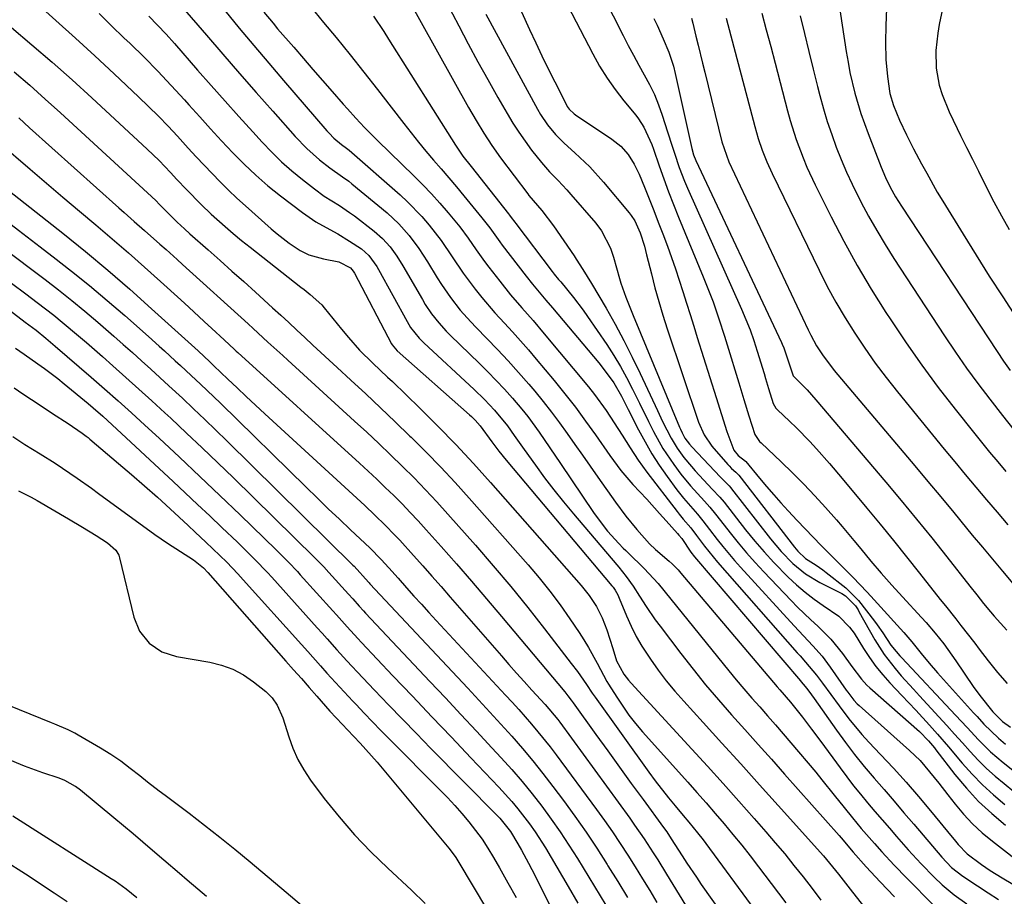
# Model space of a CAD drawing. Units: inches. Extents: x 1878759 to 1884701, y 400332 to 405742.
# Drawn here: x 1879515 to 1879743, y 400871 to 401074 of the extents above; entities that cross this region are included whole.
import ezdxf

# ---------------------------------------------------------------- set-up
doc = ezdxf.new("R2010")
doc.units = ezdxf.units.IN
doc.header["$MEASUREMENT"] = 0
doc.layers.add('7', color=7, linetype='Continuous')
doc.layers.add('8', color=7, linetype='Continuous')

msp = doc.modelspace()

# ---------------------------------------------------------------- linework, layer by layer
at = {"layer": '7', "color": 18}
for points in [[(1879734.67, 401103.84, 1794), (1879728.24, 401073.23, 1794), (1879727.89, 401071.22, 1794), (1879727.47, 401067.16, 1794), (1879727.52, 401063.07, 1794), (1879728.24, 401059.1, 1794), (1879728.92, 401056.97, 1794), (1879730.53, 401052.98, 1794), (1879732.36, 401049.08, 1794), (1879733.18, 401047.45, 1794), (1879734.56, 401044.71, 1794), (1879735.93, 401041.96, 1794), (1879737.3, 401039.22, 1794), (1879738.67, 401036.47, 1794), (1879740.9, 401032.1, 1794), (1879742.63, 401028.85, 1794), (1879744.42, 401025.64, 1794)], [(1879703.47, 401087.93, 1798), (1879706.65, 401066.93, 1798), (1879707.06, 401064.5, 1798), (1879707.52, 401062.08, 1798), (1879708.65, 401057.29, 1798), (1879710.04, 401052.56, 1798), (1879711.7, 401047.93, 1798), (1879714.76, 401040.09, 1798), (1879715.75, 401037.74, 1798), (1879716.86, 401035.46, 1798), (1879718.1, 401033.23, 1798), (1879718.76, 401032.15, 1798), (1879719.44, 401031.07, 1798), (1879741.64, 400997.36, 1798), (1879743.14, 400995.14, 1798), (1879744.67, 400992.93, 1798)], [(1879637.2, 401086.96, 1812), (1879647.84, 401066.43, 1812), (1879649.44, 401063.57, 1812), (1879651.15, 401060.78, 1812), (1879653.04, 401058.11, 1812), (1879655.05, 401055.52, 1812), (1879657.81, 401052.17, 1812), (1879658.49, 401051.29, 1812), (1879659.69, 401049.41, 1812), (1879661.53, 401045.34, 1812), (1879661.91, 401044.29, 1812), (1879663.26, 401040.4, 1812), (1879664.32, 401037.4, 1812), (1879665.42, 401034.42, 1812), (1879666.57, 401031.46, 1812), (1879667.76, 401028.51, 1812), (1879673.46, 401014.69, 1812), (1879674.25, 401012.75, 1812), (1879675.74, 401008.84, 1812), (1879677.13, 401004.9, 1812), (1879678.44, 401000.92, 1812), (1879679.06, 400998.92, 1812), (1879681.75, 400990.1, 1812), (1879682.91, 400986.25, 1812), (1879684.05, 400982.4, 1812), (1879685.44, 400978.12, 1812), (1879686.56, 400976.49, 1812), (1879686.91, 400976.14, 1812), (1879691.56, 400971.76, 1812), (1879694.21, 400969.19, 1812), (1879696.81, 400966.58, 1812), (1879699.34, 400963.89, 1812), (1879701.82, 400961.16, 1812), (1879704.36, 400958.29, 1812), (1879705.73, 400956.72, 1812), (1879708.42, 400953.54, 1812), (1879710.05, 400951.56, 1812), (1879712.39, 400948.72, 1812), (1879714.78, 400945.91, 1812), (1879717.21, 400943.15, 1812), (1879719.69, 400940.42, 1812), (1879724.12, 400935.64, 1812), (1879725.19, 400934.46, 1812), (1879727.28, 400932.02, 1812), (1879729.27, 400929.51, 1812), (1879731.16, 400926.92, 1812), (1879732.08, 400925.61, 1812), (1879736.13, 400919.65, 1812), (1879737.65, 400917.53, 1812), (1879740.66, 400913.76, 1812), (1879742.91, 400911.55, 1812), (1879744.74, 400910.18, 1812)], [(1879628.41, 401082.69, 1814), (1879633.2, 401072.05, 1814), (1879634.61, 401068.99, 1814), (1879636.05, 401065.93, 1814), (1879637.52, 401062.9, 1814), (1879639.03, 401059.88, 1814), (1879641.72, 401054.57, 1814), (1879641.92, 401054.22, 1814), (1879642.37, 401053.57, 1814), (1879643.51, 401052.46, 1814), (1879643.84, 401052.22, 1814), (1879652.3, 401046.6, 1814), (1879654.34, 401044.98, 1814), (1879656.05, 401043.02, 1814), (1879657.46, 401040.81, 1814), (1879658.6, 401038.45, 1814), (1879659.83, 401035.5, 1814), (1879660.92, 401032.8, 1814), (1879662, 401030.09, 1814), (1879663.05, 401027.37, 1814), (1879664.08, 401024.65, 1814), (1879665.15, 401021.78, 1814), (1879666.1, 401019.16, 1814), (1879667.02, 401016.53, 1814), (1879667.9, 401013.89, 1814), (1879668.76, 401011.23, 1814), (1879669.6, 401008.57, 1814), (1879670.43, 401005.91, 1814), (1879671.27, 401003.25, 1814), (1879672.1, 401000.59, 1814), (1879676.48, 400986.69, 1814), (1879677.73, 400982.74, 1814), (1879678.98, 400978.79, 1814), (1879680.6, 400974.43, 1814), (1879681.6, 400973.22, 1814), (1879683.3, 400971.93, 1814), (1879683.38, 400971.84, 1814), (1879686.56, 400967.99, 1814), (1879688.18, 400966.05, 1814), (1879689.83, 400964.13, 1814), (1879691.51, 400962.25, 1814), (1879693.21, 400960.38, 1814), (1879695.27, 400958.18, 1814), (1879697.13, 400956.23, 1814), (1879698.99, 400954.29, 1814), (1879700.87, 400952.37, 1814), (1879703.67, 400949.52, 1814), (1879705.44, 400947.73, 1814), (1879708.14, 400945.02, 1814), (1879711.48, 400941.55, 1814), (1879713.12, 400939.78, 1814), (1879713.93, 400938.89, 1814), (1879720, 400932.2, 1814), (1879721.87, 400929.98, 1814), (1879724.06, 400927.27, 1814), (1879725.91, 400925.03, 1814), (1879727.83, 400922.84, 1814), (1879736.2, 400913.53, 1814), (1879736.99, 400912.66, 1814), (1879738.59, 400910.92, 1814), (1879741.95, 400907.62, 1814), (1879743.6, 400906.25, 1814)], [(1879518.75, 401078.24, 1836), (1879523.29, 401074.15, 1836), (1879527.82, 401070.05, 1836), (1879532.31, 401065.91, 1836), (1879536.78, 401061.75, 1836), (1879542.48, 401056.42, 1836), (1879544.8, 401054.2, 1836), (1879547.08, 401051.94, 1836), (1879549.31, 401049.62, 1836), (1879551.5, 401047.27, 1836), (1879554.02, 401044.51, 1836), (1879555.84, 401042.53, 1836), (1879557.68, 401040.57, 1836), (1879559.53, 401038.61, 1836), (1879561.4, 401036.69, 1836), (1879563.31, 401034.8, 1836), (1879565.27, 401032.95, 1836), (1879567.25, 401031.14, 1836), (1879573.26, 401025.81, 1836), (1879574.61, 401024.66, 1836), (1879577.43, 401022.51, 1836), (1879579.97, 401020.8, 1836), (1879581.94, 401019.76, 1836), (1879585.37, 401018.82, 1836), (1879588.93, 401018.12, 1836), (1879591.65, 401016.77, 1836), (1879592.28, 401015.98, 1836), (1879592.54, 401015.54, 1836), (1879601.18, 400999.14, 1836), (1879601.31, 400998.91, 1836), (1879602.5, 400997.47, 1836), (1879619.25, 400982.67, 1836), (1879619.69, 400982.27, 1836), (1879620.54, 400981.44, 1836), (1879621.73, 400980.11, 1836), (1879624.45, 400976.4, 1836), (1879626.09, 400974.26, 1836), (1879627.79, 400972.17, 1836), (1879652.29, 400942.98, 1836), (1879652.55, 400942.65, 1836), (1879653.02, 400941.98, 1836), (1879653.64, 400940.91, 1836), (1879653.99, 400940.15, 1836), (1879655.68, 400936.02, 1836), (1879656.76, 400933.62, 1836), (1879657.94, 400931.26, 1836), (1879659.26, 400928.98, 1836), (1879661.22, 400925.98, 1836), (1879663.03, 400923.44, 1836), (1879664.91, 400920.96, 1836), (1879666.89, 400918.56, 1836), (1879668.94, 400916.22, 1836), (1879673.46, 400911.26, 1836), (1879677.82, 400906.47, 1836), (1879682.17, 400901.67, 1836), (1879686.51, 400896.86, 1836), (1879690.84, 400892.05, 1836), (1879701.36, 400880.33, 1836), (1879702.09, 400879.5, 1836), (1879704.89, 400876.12, 1836), (1879707.58, 400872.6, 1836), (1879710.69, 400868.7, 1836)], [(1879562.47, 401076.47, 1828), (1879565.85, 401072.38, 1828), (1879569.25, 401068.31, 1828), (1879572.68, 401064.27, 1828), (1879576.12, 401060.23, 1828), (1879586.17, 401048.53, 1828), (1879586.69, 401047.96, 1828), (1879587.8, 401046.87, 1828), (1879589.59, 401045.39, 1828), (1879590.75, 401044.53, 1828), (1879591.31, 401044.07, 1828), (1879603.13, 401033.71, 1828), (1879604.89, 401032.09, 1828), (1879608.21, 401028.66, 1828), (1879609.9, 401026.69, 1828), (1879612.69, 401023.08, 1828), (1879615.26, 401019.3, 1828), (1879617.8, 401015.5, 1828), (1879620.53, 401011.83, 1828), (1879622.08, 401009.88, 1828), (1879625.14, 401006.31, 1828), (1879627.34, 401003.93, 1828), (1879629.23, 401001.88, 1828), (1879631.1, 400999.81, 1828), (1879632.93, 400997.7, 1828), (1879634.74, 400995.57, 1828), (1879638.87, 400990.6, 1828), (1879641.37, 400987.52, 1828), (1879643.82, 400984.4, 1828), (1879646.18, 400981.21, 1828), (1879648.49, 400977.99, 1828), (1879651.8, 400973.26, 1828), (1879654.36, 400969.76, 1828), (1879657.16, 400966.47, 1828), (1879660.35, 400963.07, 1828), (1879663.36, 400959.77, 1828), (1879664.85, 400958.1, 1828), (1879667.49, 400955.12, 1828), (1879667.82, 400954.76, 1828), (1879668.53, 400953.96, 1828), (1879670.59, 400950.81, 1828), (1879671.46, 400949.7, 1828), (1879696.01, 400920.94, 1828), (1879696.22, 400920.69, 1828), (1879696.65, 400920.2, 1828), (1879697.5, 400919.19, 1828), (1879698.59, 400917.7, 1828), (1879699.22, 400916.82, 1828), (1879704.38, 400909.51, 1828), (1879706.46, 400906.65, 1828), (1879708.6, 400903.84, 1828), (1879710.82, 400901.09, 1828), (1879713.1, 400898.39, 1828), (1879715.42, 400895.72, 1828), (1879717.73, 400893.04, 1828), (1879720.04, 400890.36, 1828), (1879722.34, 400887.67, 1828), (1879728.83, 400880.04, 1828), (1879731.1, 400877.66, 1828), (1879733.67, 400875.63, 1828), (1879737.13, 400873.37, 1828), (1879739.55, 400871.81, 1828), (1879741.99, 400870.26, 1828)], [(1879613.85, 401078.45, 1818), (1879616.75, 401072.89, 1818), (1879618.95, 401068.71, 1818), (1879621.19, 401064.55, 1818), (1879623.48, 401060.42, 1818), (1879625.81, 401056.3, 1818), (1879627.97, 401052.54, 1818), (1879629.29, 401050.35, 1818), (1879630.66, 401048.21, 1818), (1879632.13, 401046.12, 1818), (1879633.66, 401044.08, 1818), (1879635.94, 401041.21, 1818), (1879637.84, 401039.05, 1818), (1879639.84, 401036.98, 1818), (1879641.8, 401034.87, 1818), (1879642.75, 401033.79, 1818), (1879648.53, 401027.09, 1818), (1879649.89, 401025.31, 1818), (1879651.93, 401021.33, 1818), (1879652.64, 401019.21, 1818), (1879654.04, 401014.28, 1818), (1879654.37, 401013.2, 1818), (1879655.49, 401009.96, 1818), (1879657.21, 401005.69, 1818), (1879668, 400979.8, 1818), (1879668.18, 400979.37, 1818), (1879668.57, 400978.51, 1818), (1879669.24, 400977.26, 1818), (1879670.29, 400975.82, 1818), (1879670.88, 400975.15, 1818), (1879677.37, 400968.28, 1818), (1879677.61, 400968.02, 1818), (1879679.48, 400966.16, 1818), (1879679.84, 400965.74, 1818), (1879680.01, 400965.52, 1818), (1879689.05, 400953.91, 1818), (1879691.53, 400950.95, 1818), (1879694.24, 400948.19, 1818), (1879697.21, 400945.77, 1818), (1879700.5, 400943.8, 1818), (1879705.13, 400941.47, 1818), (1879705.59, 400941.22, 1818), (1879706.49, 400940.66, 1818), (1879708.78, 400938.34, 1818), (1879709.4, 400937.39, 1818), (1879709.68, 400936.9, 1818), (1879713.28, 400930.49, 1818), (1879715.46, 400927.03, 1818), (1879717.98, 400923.81, 1818), (1879719.43, 400922.14, 1818), (1879722.24, 400919, 1818), (1879723.66, 400917.45, 1818), (1879728.13, 400912.59, 1818), (1879729.97, 400910.59, 1818), (1879731.79, 400908.58, 1818), (1879733.6, 400906.56, 1818), (1879735.41, 400904.54, 1818), (1879737.26, 400902.56, 1818), (1879739.17, 400900.65, 1818), (1879741.18, 400898.84, 1818), (1879743.26, 400897.1, 1818), (1879745.51, 400895.31, 1818)], [(1879716, 401076.93, 1796), (1879715.86, 401072.99, 1796), (1879715.79, 401069.08, 1796), (1879715.86, 401065.11, 1796), (1879716.23, 401061.15, 1796), (1879716.8, 401057.22, 1796), (1879717.58, 401054.39, 1796), (1879719.04, 401050.99, 1796), (1879720.6, 401047.63, 1796), (1879722.29, 401044.33, 1796), (1879724.13, 401040.87, 1796), (1879725.31, 401038.68, 1796), (1879727.75, 401034.34, 1796), (1879729.03, 401032.21, 1796), (1879733.74, 401024.56, 1796), (1879736.77, 401019.69, 1796), (1879739.83, 401014.84, 1796), (1879742.94, 401010.01, 1796), (1879746.08, 401005.21, 1796)], [(1879533.34, 401075.76, 1834), (1879536.2, 401072.92, 1834), (1879539.08, 401070.11, 1834), (1879540.5, 401068.76, 1834), (1879543.75, 401065.59, 1834), (1879546.94, 401062.37, 1834), (1879550.06, 401059.07, 1834), (1879553.12, 401055.72, 1834), (1879554.16, 401054.55, 1834), (1879556.68, 401051.76, 1834), (1879559.2, 401048.98, 1834), (1879561.75, 401046.22, 1834), (1879564.31, 401043.47, 1834), (1879566.94, 401040.8, 1834), (1879569.65, 401038.23, 1834), (1879572.5, 401035.79, 1834), (1879575.42, 401033.44, 1834), (1879580.51, 401029.57, 1834), (1879583.57, 401027.46, 1834), (1879586.81, 401025.62, 1834), (1879588.67, 401024.63, 1834), (1879591.44, 401022.98, 1834), (1879594.16, 401021.14, 1834), (1879595.9, 401019.6, 1834), (1879597.72, 401017.06, 1834), (1879598.12, 401016.39, 1834), (1879604.78, 401004.3, 1834), (1879605.6, 401002.94, 1834), (1879607.56, 401000.45, 1834), (1879608.12, 400999.88, 1834), (1879608.69, 400999.33, 1834), (1879620.35, 400988.54, 1834), (1879622.76, 400986.19, 1834), (1879625.06, 400983.74, 1834), (1879628.05, 400980.1, 1834), (1879629.61, 400977.9, 1834), (1879631.16, 400975.7, 1834), (1879631.94, 400974.6, 1834), (1879634.54, 400970.97, 1834), (1879636.65, 400968.08, 1834), (1879638.82, 400965.24, 1834), (1879641.06, 400962.45, 1834), (1879643.35, 400959.7, 1834), (1879652.15, 400949.39, 1834), (1879653.91, 400947.29, 1834), (1879655.61, 400945.14, 1834), (1879657.22, 400942.92, 1834), (1879658.71, 400940.63, 1834), (1879660.23, 400938.19, 1834), (1879662.34, 400935.11, 1834), (1879663.45, 400933.6, 1834), (1879668.27, 400927.27, 1834), (1879671.1, 400923.63, 1834), (1879674, 400920.05, 1834), (1879676.99, 400916.54, 1834), (1879680.03, 400913.08, 1834), (1879683.12, 400909.65, 1834), (1879686.21, 400906.22, 1834), (1879689.28, 400902.78, 1834), (1879692.35, 400899.34, 1834), (1879705, 400885.1, 1834), (1879705.49, 400884.54, 1834), (1879708.25, 400881.24, 1834), (1879711.31, 400877.84, 1834), (1879714.54, 400874.32, 1834), (1879717.81, 400870.84, 1834)], [(1879544.86, 401075.15, 1832), (1879546.88, 401073.06, 1832), (1879548.85, 401070.93, 1832), (1879550.79, 401068.77, 1832), (1879556.17, 401062.63, 1832), (1879559.35, 401059.02, 1832), (1879562.55, 401055.42, 1832), (1879565.77, 401051.85, 1832), (1879569, 401048.28, 1832), (1879571.18, 401045.88, 1832), (1879573.39, 401043.59, 1832), (1879575.66, 401041.37, 1832), (1879578.04, 401039.27, 1832), (1879580.5, 401037.25, 1832), (1879583.31, 401035.05, 1832), (1879585.57, 401033.41, 1832), (1879589.11, 401031.19, 1832), (1879591.42, 401029.63, 1832), (1879592.55, 401028.8, 1832), (1879597.12, 401025.28, 1832), (1879599.09, 401023.56, 1832), (1879600.84, 401021.61, 1832), (1879602.39, 401019.49, 1832), (1879603.78, 401017.26, 1832), (1879608.31, 401009.4, 1832), (1879609, 401008.28, 1832), (1879610.47, 401006.09, 1832), (1879612.1, 401004.02, 1832), (1879613.87, 401002.06, 1832), (1879614.8, 401001.13, 1832), (1879621.56, 400994.58, 1832), (1879623.53, 400992.62, 1832), (1879625.47, 400990.63, 1832), (1879627.35, 400988.59, 1832), (1879629.2, 400986.51, 1832), (1879631.37, 400983.97, 1832), (1879632.76, 400982.24, 1832), (1879635.38, 400978.67, 1832), (1879637.9, 400975.02, 1832), (1879640.38, 400971.35, 1832), (1879648.03, 400959.97, 1832), (1879649.06, 400958.5, 1832), (1879651.29, 400955.69, 1832), (1879653.86, 400952.84, 1832), (1879654.93, 400951.72, 1832), (1879655.48, 400951.16, 1832), (1879656.04, 400950.62, 1832), (1879659.79, 400946.98, 1832), (1879662.98, 400943.53, 1832), (1879665.96, 400939.89, 1832), (1879679.39, 400923.31, 1832), (1879681.15, 400921.18, 1832), (1879682.93, 400919.06, 1832), (1879684.74, 400916.97, 1832), (1879686.57, 400914.9, 1832), (1879688.41, 400912.84, 1832), (1879690.23, 400910.76, 1832), (1879692.03, 400908.67, 1832), (1879693.82, 400906.56, 1832), (1879699.57, 400899.73, 1832), (1879701.02, 400897.98, 1832), (1879703.88, 400894.46, 1832), (1879706.16, 400891.58, 1832), (1879708.11, 400889.14, 1832), (1879710.1, 400886.73, 1832), (1879713.18, 400883.2, 1832), (1879714.94, 400881.26, 1832), (1879717.78, 400878.19, 1832), (1879720.69, 400875.19, 1832), (1879726.96, 400868.8, 1832)], [(1879571.57, 401076.07, 1826), (1879573.67, 401073.5, 1826), (1879574.74, 401072.23, 1826), (1879578.49, 401067.91, 1826), (1879580.71, 401065.34, 1826), (1879582.94, 401062.77, 1826), (1879585.18, 401060.2, 1826), (1879587.41, 401057.64, 1826), (1879589.96, 401054.71, 1826), (1879590.92, 401053.61, 1826), (1879592.89, 401051.45, 1826), (1879594.91, 401049.33, 1826), (1879596.97, 401047.26, 1826), (1879598.01, 401046.23, 1826), (1879606.33, 401038.13, 1826), (1879608.4, 401036.05, 1826), (1879610.42, 401033.92, 1826), (1879612.38, 401031.74, 1826), (1879614.3, 401029.51, 1826), (1879616.99, 401026.24, 1826), (1879618.95, 401023.61, 1826), (1879620.8, 401020.91, 1826), (1879622.72, 401018.25, 1826), (1879623.71, 401016.94, 1826), (1879626.27, 401013.63, 1826), (1879628.77, 401010.52, 1826), (1879631.37, 401007.51, 1826), (1879634.01, 401004.52, 1826), (1879636.58, 401001.48, 1826), (1879646.83, 400989.16, 1826), (1879648.26, 400987.37, 1826), (1879650.96, 400983.69, 1826), (1879652.83, 400980.83, 1826), (1879654.68, 400977.92, 1826), (1879656.5, 400975, 1826), (1879658.39, 400972.12, 1826), (1879660.41, 400969.33, 1826), (1879667.4, 400960.2, 1826), (1879667.86, 400959.61, 1826), (1879668.83, 400958.46, 1826), (1879670.6, 400956.47, 1826), (1879671.88, 400954.67, 1826), (1879673.75, 400952.17, 1826), (1879676.79, 400948.48, 1826), (1879695.28, 400927.46, 1826), (1879695.93, 400926.73, 1826), (1879697.23, 400925.27, 1826), (1879699.77, 400922.3, 1826), (1879701.13, 400920.44, 1826), (1879703.05, 400917.79, 1826), (1879704.99, 400915.13, 1826), (1879707.26, 400912.1, 1826), (1879710.28, 400908.49, 1826), (1879711.87, 400906.75, 1826), (1879714.63, 400903.86, 1826), (1879717.61, 400900.67, 1826), (1879720.53, 400897.44, 1826), (1879723.38, 400894.15, 1826), (1879726.19, 400890.81, 1826), (1879731.2, 400884.72, 1826), (1879731.67, 400884.14, 1826), (1879732.64, 400883, 1826), (1879734.71, 400880.85, 1826), (1879737.99, 400878.32, 1826), (1879740.04, 400876.98, 1826), (1879742.86, 400875.25, 1826), (1879745.32, 400873.75, 1826)], [(1879583.34, 401076.17, 1824), (1879585.39, 401073.66, 1824), (1879588.28, 401070.16, 1824), (1879591.53, 401066.17, 1824), (1879594.75, 401062.16, 1824), (1879597.93, 401058.12, 1824), (1879601.08, 401054.05, 1824), (1879604.03, 401050.21, 1824), (1879605.71, 401048.06, 1824), (1879607.41, 401045.93, 1824), (1879609.15, 401043.84, 1824), (1879610.92, 401041.76, 1824), (1879612.7, 401039.69, 1824), (1879614.46, 401037.62, 1824), (1879616.22, 401035.53, 1824), (1879617.96, 401033.43, 1824), (1879622.11, 401028.38, 1824), (1879622.73, 401027.61, 1824), (1879623.93, 401026.03, 1824), (1879626.26, 401022.82, 1824), (1879626.85, 401022.03, 1824), (1879632.39, 401014.81, 1824), (1879633.87, 401012.94, 1824), (1879636.95, 401009.29, 1824), (1879638.49, 401007.47, 1824), (1879649.22, 400994.71, 1824), (1879650.02, 400993.73, 1824), (1879652.72, 400990.06, 1824), (1879654.5, 400987.02, 1824), (1879656.08, 400983.86, 1824), (1879658.47, 400979.16, 1824), (1879659.98, 400976.38, 1824), (1879661.56, 400973.64, 1824), (1879663.28, 400970.98, 1824), (1879665.08, 400968.38, 1824), (1879667.32, 400965.29, 1824), (1879668.86, 400963.29, 1824), (1879672.11, 400959.64, 1824), (1879673.41, 400958.04, 1824), (1879674.91, 400956.07, 1824), (1879676.73, 400953.74, 1824), (1879678.04, 400952.09, 1824), (1879680.75, 400948.88, 1824), (1879682.14, 400947.31, 1824), (1879694.56, 400933.7, 1824), (1879696.72, 400931.36, 1824), (1879698.91, 400929.05, 1824), (1879701.03, 400926.68, 1824), (1879702.95, 400924.15, 1824), (1879706.67, 400918.82, 1824), (1879707.01, 400918.34, 1824), (1879708.42, 400916.47, 1824), (1879709.21, 400915.61, 1824), (1879709.64, 400915.21, 1824), (1879721.34, 400904.82, 1824), (1879723.78, 400902.45, 1824), (1879725.99, 400899.88, 1824), (1879728.1, 400897.19, 1824), (1879730.21, 400894.51, 1824), (1879731.9, 400892.36, 1824), (1879733.88, 400890.03, 1824), (1879735.96, 400887.8, 1824), (1879738.21, 400885.73, 1824), (1879740.55, 400883.76, 1824), (1879748.6, 400877.5, 1824)], [(1879596.96, 401075.13, 1822), (1879599.34, 401071.62, 1822), (1879600.49, 401069.84, 1822), (1879616.01, 401045.19, 1822), (1879617.74, 401042.67, 1822), (1879619.61, 401040.25, 1822), (1879628.32, 401029.26, 1822), (1879628.53, 401028.99, 1822), (1879628.94, 401028.45, 1822), (1879629.76, 401027.35, 1822), (1879629.97, 401027.08, 1822), (1879638.4, 401015.94, 1822), (1879638.88, 401015.32, 1822), (1879639.89, 401014.09, 1822), (1879640.4, 401013.48, 1822), (1879643.38, 401009.86, 1822), (1879645.58, 401006.94, 1822), (1879646.64, 401005.45, 1822), (1879651.08, 400998.94, 1822), (1879652.71, 400996.44, 1822), (1879654.26, 400993.89, 1822), (1879655.71, 400991.28, 1822), (1879657.07, 400988.62, 1822), (1879658.65, 400985.38, 1822), (1879660.76, 400981.12, 1822), (1879661.94, 400978.79, 1822), (1879664.13, 400974.85, 1822), (1879666.63, 400971.11, 1822), (1879668.28, 400968.91, 1822), (1879670.52, 400966.18, 1822), (1879673.79, 400962.61, 1822), (1879675.02, 400961.24, 1822), (1879676.3, 400959.63, 1822), (1879676.61, 400959.23, 1822), (1879679.69, 400955.3, 1822), (1879681.57, 400952.96, 1822), (1879683.5, 400950.66, 1822), (1879685.49, 400948.42, 1822), (1879687.53, 400946.22, 1822), (1879693.87, 400939.57, 1822), (1879695.37, 400938.04, 1822), (1879698.44, 400935.07, 1822), (1879700.03, 400933.63, 1822), (1879703.06, 400930.62, 1822), (1879705.75, 400927.32, 1822), (1879707.95, 400924.29, 1822), (1879710.19, 400921.31, 1822), (1879711.44, 400919.94, 1822), (1879712.12, 400919.31, 1822), (1879723.62, 400909.19, 1822), (1879725.74, 400907.04, 1822), (1879727.09, 400905.42, 1822), (1879727.45, 400904.95, 1822), (1879731.86, 400899.25, 1822), (1879734.54, 400896.05, 1822), (1879737.37, 400892.99, 1822), (1879740.43, 400890.16, 1822), (1879743.63, 400887.47, 1822)], [(1879623.03, 401075.57, 1816), (1879634.99, 401053.56, 1816), (1879635.71, 401052.31, 1816), (1879637.34, 401049.93, 1816), (1879639.18, 401047.7, 1816), (1879641.21, 401045.64, 1816), (1879643.7, 401043.44, 1816), (1879647.18, 401040.17, 1816), (1879650.37, 401036.64, 1816), (1879656.29, 401029.53, 1816), (1879656.76, 401028.93, 1816), (1879657.58, 401027.66, 1816), (1879658.83, 401024.9, 1816), (1879659.82, 401021.75, 1816), (1879660.34, 401019.79, 1816), (1879661.44, 401015.33, 1816), (1879662.27, 401012.12, 1816), (1879663.15, 401008.93, 1816), (1879664.12, 401005.77, 1816), (1879665.13, 401002.61, 1816), (1879672.36, 400980.99, 1816), (1879673.66, 400978.05, 1816), (1879675.5, 400975.42, 1816), (1879679.18, 400971.14, 1816), (1879679.46, 400970.83, 1816), (1879680.06, 400970.23, 1816), (1879681.02, 400969.39, 1816), (1879681.5, 400968.92, 1816), (1879681.72, 400968.66, 1816), (1879694.62, 400951.96, 1816), (1879695.4, 400951.03, 1816), (1879697.18, 400949.36, 1816), (1879699.64, 400947.8, 1816), (1879701.24, 400946.7, 1816), (1879702.01, 400946.11, 1816), (1879706.56, 400942.5, 1816), (1879709.46, 400939.58, 1816), (1879713.17, 400934.82, 1816), (1879713.85, 400933.92, 1816), (1879715.15, 400932.08, 1816), (1879717, 400929.26, 1816), (1879718.24, 400927.74, 1816), (1879719.11, 400926.76, 1816), (1879719.56, 400926.27, 1816), (1879732.02, 400912.98, 1816), (1879734.69, 400910.13, 1816), (1879737.36, 400907.28, 1816), (1879740.11, 400904.52, 1816), (1879743.06, 400901.97, 1816), (1879746.42, 400899.31, 1816)], [(1879662.04, 401074.56, 1808), (1879662.77, 401073.02, 1808), (1879664.2, 401069.91, 1808), (1879665.52, 401066.76, 1808), (1879666.57, 401063.53, 1808), (1879666.98, 401061.87, 1808), (1879670.82, 401044.42, 1808), (1879671.19, 401043, 1808), (1879671.72, 401041.64, 1808), (1879691.6, 400999.47, 1808), (1879691.79, 400999.05, 1808), (1879692.15, 400998.22, 1808), (1879693.69, 400993.54, 1808), (1879694.32, 400991.7, 1808), (1879697.59, 400988.42, 1808), (1879699.6, 400986.14, 1808), (1879715.8, 400967.06, 1808), (1879719.4, 400962.77, 1808), (1879722.96, 400958.45, 1808), (1879726.49, 400954.1, 1808), (1879729.98, 400949.73, 1808), (1879735.32, 400942.95, 1808), (1879736.91, 400940.93, 1808), (1879738.51, 400938.92, 1808), (1879740.14, 400936.93, 1808), (1879740.98, 400935.95, 1808), (1879743.92, 400932.68, 1808)], [(1879670.72, 401074.7, 1806), (1879671.05, 401073.55, 1806), (1879671.79, 401070.53, 1806), (1879672.3, 401068.44, 1806), (1879673.33, 401064.26, 1806), (1879673.84, 401062.16, 1806), (1879677.8, 401045.97, 1806), (1879679.45, 401041.38, 1806), (1879697.79, 401002.35, 1806), (1879698.41, 401001.1, 1806), (1879699.77, 400998.66, 1806), (1879701.31, 400996.31, 1806), (1879702.98, 400994.07, 1806), (1879703.86, 400992.98, 1806), (1879722.56, 400970.82, 1806), (1879725.58, 400967.23, 1806), (1879728.59, 400963.62, 1806), (1879731.59, 400960.01, 1806), (1879734.58, 400956.39, 1806), (1879735.9, 400954.78, 1806), (1879738.23, 400951.96, 1806), (1879740.56, 400949.15, 1806), (1879742.91, 400946.36, 1806), (1879745.27, 400943.57, 1806)], [(1879678.8, 401074.65, 1804), (1879685.42, 401049.56, 1804), (1879686.22, 401046.77, 1804), (1879687.17, 401044.02, 1804), (1879688.24, 401041.32, 1804), (1879689.44, 401038.67, 1804), (1879700.34, 401016.2, 1804), (1879702.25, 401012.45, 1804), (1879704.24, 401008.76, 1804), (1879706.38, 401005.14, 1804), (1879708.61, 401001.58, 1804), (1879710.96, 400998.1, 1804), (1879713.39, 400994.67, 1804), (1879715.92, 400991.32, 1804), (1879718.53, 400988.02, 1804), (1879729.4, 400974.73, 1804), (1879731.83, 400971.78, 1804), (1879734.26, 400968.83, 1804), (1879736.7, 400965.9, 1804), (1879739.16, 400962.97, 1804), (1879741.63, 400960.06, 1804), (1879744.11, 400957.16, 1804)], [(1879687.03, 401075.85, 1802), (1879688.1, 401071.99, 1802), (1879689.14, 401068.12, 1802), (1879690.16, 401064.25, 1802), (1879693.02, 401053.14, 1802), (1879693.63, 401050.93, 1802), (1879695.01, 401046.55, 1802), (1879696.62, 401042.26, 1802), (1879697.5, 401040.14, 1802), (1879699.44, 401035.98, 1802), (1879703.12, 401028.6, 1802), (1879706.09, 401022.92, 1802), (1879709.18, 401017.3, 1802), (1879712.46, 401011.79, 1802), (1879715.87, 401006.36, 1802), (1879716.98, 401004.66, 1802), (1879720.54, 400999.37, 1802), (1879724.2, 400994.15, 1802), (1879728, 400989.03, 1802), (1879731.91, 400983.98, 1802), (1879736.18, 400978.62, 1802), (1879738.03, 400976.31, 1802), (1879739.9, 400974.02, 1802), (1879741.8, 400971.75, 1802), (1879743.71, 400969.49, 1802)], [(1879512.98, 401072.48, 1838), (1879517.73, 401068.5, 1838), (1879522.43, 401064.47, 1838), (1879527.06, 401060.35, 1838), (1879531.64, 401056.18, 1838), (1879544.47, 401044.3, 1838), (1879545.86, 401042.99, 1838), (1879547.23, 401041.65, 1838), (1879549.88, 401038.89, 1838), (1879551.38, 401037.26, 1838), (1879553.59, 401034.9, 1838), (1879556.97, 401031.43, 1838), (1879559.32, 401029.22, 1838), (1879562.54, 401026.34, 1838), (1879564.45, 401024.7, 1838), (1879566.39, 401023.1, 1838), (1879568.36, 401021.53, 1838), (1879580.14, 401012.28, 1838), (1879580.86, 401011.72, 1838), (1879582.29, 401010.59, 1838), (1879584.97, 401008.17, 1838), (1879585.57, 401007.48, 1838), (1879589.55, 401002.56, 1838), (1879591.19, 401000.58, 1838), (1879593.72, 400997.68, 1838), (1879596.84, 400994.61, 1838), (1879600.23, 400991.43, 1838), (1879601.35, 400990.36, 1838), (1879607.69, 400984.22, 1838), (1879611.93, 400980.02, 1838), (1879616.09, 400975.76, 1838), (1879620.15, 400971.39, 1838), (1879624.14, 400966.96, 1838), (1879645.17, 400943.04, 1838), (1879647.04, 400940.71, 1838), (1879648.68, 400938.22, 1838), (1879650.06, 400935.58, 1838), (1879651.11, 400932.8, 1838), (1879652.47, 400928.43, 1838), (1879653.38, 400925.61, 1838), (1879655.07, 400922.51, 1838), (1879656.16, 400921.11, 1838), (1879656.74, 400920.44, 1838), (1879670.83, 400905.13, 1838), (1879674.48, 400901.13, 1838), (1879678.12, 400897.11, 1838), (1879681.72, 400893.07, 1838), (1879685.31, 400889, 1838), (1879687.97, 400885.96, 1838), (1879690.19, 400883.39, 1838), (1879692.38, 400880.79, 1838), (1879694.52, 400878.15, 1838), (1879696.63, 400875.49, 1838), (1879698.71, 400872.81, 1838), (1879700.77, 400870.11, 1838)], [(1879514.66, 401051.54, 1842), (1879517.21, 401049.26, 1842), (1879537.92, 401030.64, 1842), (1879539.1, 401029.59, 1842), (1879541.47, 401027.49, 1842), (1879543.85, 401025.41, 1842), (1879547.41, 401022.28, 1842), (1879548.88, 401020.99, 1842), (1879551.42, 401018.71, 1842), (1879552.68, 401017.57, 1842), (1879567.88, 401003.76, 1842), (1879569.03, 401002.71, 1842), (1879572.49, 400999.55, 1842), (1879575.94, 400996.39, 1842), (1879577.09, 400995.34, 1842), (1879592.6, 400981.2, 1842), (1879595.4, 400978.61, 1842), (1879598.19, 400976.01, 1842), (1879600.95, 400973.37, 1842), (1879603.69, 400970.71, 1842), (1879606.38, 400968.01, 1842), (1879609.04, 400965.27, 1842), (1879611.64, 400962.48, 1842), (1879614.2, 400959.65, 1842), (1879620.62, 400952.4, 1842), (1879624.74, 400947.66, 1842), (1879628.8, 400942.86, 1842), (1879632.76, 400937.98, 1842), (1879636.65, 400933.05, 1842), (1879642.87, 400925, 1842), (1879644.31, 400923.08, 1842), (1879646.37, 400920.11, 1842), (1879647.74, 400918.13, 1842), (1879648.44, 400917.14, 1842), (1879660.89, 400899.73, 1842), (1879662.35, 400897.74, 1842), (1879665.39, 400893.83, 1842), (1879666.97, 400891.92, 1842), (1879668.81, 400889.74, 1842), (1879670.17, 400888.14, 1842), (1879672.18, 400885.72, 1842), (1879673.47, 400884.07, 1842), (1879674.1, 400883.23, 1842), (1879685.44, 400867.77, 1842)], [(1879510.07, 401045.87, 1844), (1879517.35, 401039.62, 1844), (1879521.14, 401036.38, 1844), (1879524.94, 401033.15, 1844), (1879528.74, 401029.93, 1844), (1879532.55, 401026.71, 1844), (1879536.35, 401023.48, 1844), (1879540.12, 401020.23, 1844), (1879543.86, 401016.93, 1844), (1879547.57, 401013.6, 1844), (1879552.29, 401009.33, 1844), (1879554.1, 401007.67, 1844), (1879557.72, 401004.34, 1844), (1879559.51, 401002.66, 1844), (1879562.3, 401000.05, 1844), (1879564.72, 400997.82, 1844), (1879565.13, 400997.45, 1844), (1879565.54, 400997.08, 1844), (1879593.75, 400971.42, 1844), (1879595.76, 400969.57, 1844), (1879597.75, 400967.71, 1844), (1879599.72, 400965.82, 1844), (1879601.68, 400963.91, 1844), (1879603.6, 400961.98, 1844), (1879605.5, 400960.02, 1844), (1879607.36, 400958.03, 1844), (1879609.2, 400956.01, 1844), (1879612.68, 400952.09, 1844), (1879616.21, 400948.08, 1844), (1879619.73, 400944.05, 1844), (1879623.2, 400939.99, 1844), (1879626.66, 400935.91, 1844), (1879641.34, 400918.39, 1844), (1879641.6, 400918.08, 1844), (1879642.09, 400917.45, 1844), (1879642.8, 400916.5, 1844), (1879643.04, 400916.18, 1844), (1879643.27, 400915.85, 1844), (1879648.59, 400908.47, 1844), (1879651.31, 400904.7, 1844), (1879654.04, 400900.93, 1844), (1879656.77, 400897.17, 1844), (1879659.52, 400893.41, 1844), (1879664.24, 400886.95, 1844), (1879664.99, 400885.89, 1844), (1879666.07, 400884.27, 1844), (1879668.57, 400880.36, 1844), (1879669.66, 400878.69, 1844), (1879671.88, 400875.37, 1844), (1879673.02, 400873.73, 1844), (1879682.87, 400859.79, 1844)], [(1879511.08, 401035.74, 1846), (1879524.9, 401024.77, 1846), (1879530.16, 401020.52, 1846), (1879535.35, 401016.2, 1846), (1879540.46, 401011.78, 1846), (1879545.51, 401007.28, 1846), (1879554.75, 400998.9, 1846), (1879556.29, 400997.49, 1846), (1879559, 400994.95, 1846), (1879559.49, 400994.49, 1846), (1879559.97, 400994.03, 1846), (1879563.22, 400990.91, 1846), (1879565.33, 400988.9, 1846), (1879567.45, 400986.89, 1846), (1879569.59, 400984.9, 1846), (1879571.73, 400982.92, 1846), (1879594.93, 400961.61, 1846), (1879597.32, 400959.38, 1846), (1879599.67, 400957.1, 1846), (1879601.96, 400954.77, 1846), (1879603.08, 400953.57, 1846), (1879606.27, 400950.02, 1846), (1879608.4, 400947.62, 1846), (1879610.53, 400945.22, 1846), (1879612.64, 400942.81, 1846), (1879614.76, 400940.39, 1846), (1879626.65, 400926.74, 1846), (1879628.41, 400924.74, 1846), (1879630.17, 400922.75, 1846), (1879631.95, 400920.77, 1846), (1879633.74, 400918.8, 1846), (1879636.83, 400915.43, 1846), (1879639.72, 400911.95, 1846), (1879640.17, 400911.35, 1846), (1879656.42, 400889.07, 1846), (1879657.55, 400887.49, 1846), (1879659.76, 400884.29, 1846), (1879661.88, 400881.04, 1846), (1879662.92, 400879.4, 1846), (1879664.97, 400876.1, 1846), (1879673.73, 400861.76, 1846)], [(1879503.49, 401033.97, 1848), (1879522.7, 401019.29, 1848), (1879526.92, 401015.99, 1848), (1879531.1, 401012.64, 1848), (1879535.2, 401009.19, 1848), (1879539.26, 401005.69, 1848), (1879544.78, 401000.82, 1848), (1879547.29, 400998.59, 1848), (1879548.53, 400997.47, 1848), (1879551, 400995.21, 1848), (1879552.23, 400994.07, 1848), (1879554.69, 400991.79, 1848), (1879556.88, 400989.74, 1848), (1879559.95, 400986.81, 1848), (1879561.47, 400985.33, 1848), (1879581.33, 400965.88, 1848), (1879583.9, 400963.38, 1848), (1879586.48, 400960.89, 1848), (1879589.07, 400958.42, 1848), (1879591.67, 400955.96, 1848), (1879596.1, 400951.79, 1848), (1879598.79, 400949.12, 1848), (1879600.55, 400947.15, 1848), (1879602.67, 400944.76, 1848), (1879604.66, 400942.52, 1848), (1879606.37, 400940.61, 1848), (1879608.08, 400938.71, 1848), (1879609.81, 400936.81, 1848), (1879611.54, 400934.93, 1848), (1879627.61, 400917.64, 1848), (1879629.14, 400915.97, 1848), (1879630.66, 400914.29, 1848), (1879633.66, 400910.88, 1848), (1879635.13, 400909.15, 1848), (1879637.96, 400905.61, 1848), (1879639.33, 400903.81, 1848), (1879648.69, 400891.13, 1848), (1879650.58, 400888.52, 1848), (1879652.43, 400885.89, 1848), (1879654.23, 400883.22, 1848), (1879655.99, 400880.52, 1848), (1879657.71, 400877.8, 1848), (1879659.41, 400875.06, 1848), (1879661.08, 400872.31, 1848), (1879662.73, 400869.54, 1848)], [(1879513.03, 401013.2, 1852), (1879516.31, 401010.73, 1852), (1879518.94, 401008.75, 1852), (1879522.84, 401005.74, 1852), (1879524.75, 401004.19, 1852), (1879528.51, 401001.01, 1852), (1879530.38, 400999.41, 1852), (1879534.1, 400996.17, 1852), (1879536.5, 400994.05, 1852), (1879539.54, 400991.35, 1852), (1879542.57, 400988.63, 1852), (1879545.58, 400985.89, 1852), (1879548.57, 400983.14, 1852), (1879549.95, 400981.85, 1852), (1879553.62, 400978.42, 1852), (1879557.26, 400974.98, 1852), (1879560.87, 400971.51, 1852), (1879564.47, 400968.01, 1852), (1879583.3, 400949.57, 1852), (1879584.16, 400948.72, 1852), (1879585.42, 400947.43, 1852), (1879586.65, 400946.1, 1852), (1879591.19, 400941.05, 1852), (1879592.18, 400939.95, 1852), (1879593.66, 400938.3, 1852), (1879594.66, 400937.21, 1852), (1879595.16, 400936.67, 1852), (1879610.07, 400920.83, 1852), (1879613.67, 400917, 1852), (1879617.27, 400913.15, 1852), (1879620.85, 400909.3, 1852), (1879624.43, 400905.44, 1852), (1879626.59, 400903.1, 1852), (1879629.04, 400900.37, 1852), (1879631.44, 400897.59, 1852), (1879633.75, 400894.75, 1852), (1879636.01, 400891.85, 1852), (1879638.18, 400888.9, 1852), (1879640.29, 400885.9, 1852), (1879642.31, 400882.84, 1852), (1879644.27, 400879.74, 1852), (1879650.9, 400868.89, 1852)], [(1879512.42, 401006.98, 1854), (1879516.2, 401004.18, 1854), (1879518.7, 401002.28, 1854), (1879520.94, 401000.46, 1854), (1879523.14, 400998.59, 1854), (1879531.46, 400991.43, 1854), (1879534.61, 400988.68, 1854), (1879537.74, 400985.92, 1854), (1879540.84, 400983.12, 1854), (1879543.93, 400980.29, 1854), (1879547.27, 400977.21, 1854), (1879551.99, 400972.81, 1854), (1879556.69, 400968.39, 1854), (1879561.36, 400963.94, 1854), (1879566.01, 400959.46, 1854), (1879574.4, 400951.33, 1854), (1879575.11, 400950.63, 1854), (1879577.25, 400948.49, 1854), (1879579.32, 400946.3, 1854), (1879580, 400945.56, 1854), (1879587.55, 400937.16, 1854), (1879588.37, 400936.24, 1854), (1879590.83, 400933.49, 1854), (1879593.32, 400930.77, 1854), (1879594.17, 400929.87, 1854), (1879601.49, 400922.12, 1854), (1879606, 400917.36, 1854), (1879610.52, 400912.6, 1854), (1879615.04, 400907.85, 1854), (1879619.57, 400903.11, 1854), (1879626.09, 400896.27, 1854), (1879629.07, 400892.98, 1854), (1879630.49, 400891.28, 1854), (1879633.2, 400887.76, 1854), (1879634.48, 400885.95, 1854), (1879636.85, 400882.2, 1854), (1879642.14, 400873.26, 1854), (1879644.36, 400869.39, 1854)], [(1879513.91, 400998.13, 1856), (1879515.97, 400996.71, 1856), (1879519.12, 400994.51, 1856), (1879520.69, 400993.39, 1856), (1879523.75, 400991.06, 1856), (1879525.24, 400989.85, 1856), (1879530.8, 400985.25, 1856), (1879531.95, 400984.29, 1856), (1879534.2, 400982.32, 1856), (1879535.3, 400981.31, 1856), (1879550.47, 400967.22, 1856), (1879553.32, 400964.56, 1856), (1879556.16, 400961.89, 1856), (1879559, 400959.21, 1856), (1879561.82, 400956.53, 1856), (1879565.41, 400953.1, 1856), (1879567.45, 400951.13, 1856), (1879569.46, 400949.13, 1856), (1879572.4, 400946.05, 1856), (1879573.36, 400945, 1856), (1879583.9, 400933.27, 1856), (1879585.05, 400931.99, 1856), (1879586.2, 400930.7, 1856), (1879588.5, 400928.13, 1856), (1879590.82, 400925.58, 1856), (1879591.99, 400924.31, 1856), (1879593.17, 400923.06, 1856), (1879597.23, 400918.78, 1856), (1879600.46, 400915.41, 1856), (1879603.7, 400912.04, 1856), (1879606.96, 400908.7, 1856), (1879610.23, 400905.36, 1856), (1879625.7, 400889.7, 1856), (1879626.26, 400889.13, 1856), (1879628.77, 400886.01, 1856), (1879630.5, 400883.13, 1856), (1879631.32, 400881.66, 1856), (1879632.92, 400878.69, 1856), (1879633.69, 400877.2, 1856), (1879642.04, 400860.64, 1856)], [(1879513.6, 400988.9, 1858), (1879515.61, 400987.54, 1858), (1879519.65, 400984.87, 1858), (1879522.51, 400983, 1858), (1879526.11, 400980.64, 1858), (1879529.42, 400978.4, 1858), (1879530.32, 400977.72, 1858), (1879530.76, 400977.37, 1858), (1879531.2, 400977.01, 1858), (1879537.83, 400971.4, 1858), (1879540.86, 400968.81, 1858), (1879543.86, 400966.19, 1858), (1879546.83, 400963.53, 1858), (1879549.77, 400960.85, 1858), (1879553.97, 400956.96, 1858), (1879555.63, 400955.44, 1858), (1879558.11, 400953.14, 1858), (1879559.74, 400951.59, 1858), (1879562.92, 400948.46, 1858), (1879565.5, 400945.77, 1858), (1879566.76, 400944.4, 1858), (1879580.25, 400929.38, 1858), (1879581.74, 400927.73, 1858), (1879584.69, 400924.42, 1858), (1879586.17, 400922.76, 1858), (1879589.14, 400919.47, 1858), (1879592.17, 400916.23, 1858), (1879592.93, 400915.43, 1858), (1879594.84, 400913.43, 1858), (1879596.77, 400911.44, 1858), (1879598.7, 400909.46, 1858), (1879600.65, 400907.49, 1858), (1879612.38, 400895.69, 1858), (1879614.12, 400893.88, 1858), (1879615.84, 400892.04, 1858), (1879617.5, 400890.15, 1858), (1879619.13, 400888.23, 1858), (1879620.67, 400886.25, 1858), (1879622.15, 400884.22, 1858), (1879623.53, 400882.13, 1858), (1879624.83, 400879.98, 1858), (1879626.24, 400877.54, 1858), (1879628.16, 400874.12, 1858), (1879630.05, 400870.68, 1858)], [(1879514.65, 400965.04, 1862), (1879517.56, 400963.59, 1862), (1879518.98, 400962.79, 1862), (1879526.25, 400958.53, 1862), (1879529.47, 400956.61, 1862), (1879532.65, 400954.63, 1862), (1879535.24, 400952.98, 1862), (1879537.23, 400951.24, 1862), (1879537.87, 400950.14, 1862), (1879538.08, 400949.52, 1862), (1879541.39, 400935.71, 1862), (1879542.72, 400932.44, 1862), (1879544.94, 400929.7, 1862), (1879547.87, 400927.71, 1862), (1879551.24, 400926.63, 1862), (1879558.97, 400925.29, 1862), (1879561.71, 400924.6, 1862), (1879564.34, 400923.65, 1862), (1879566.79, 400922.31, 1862), (1879569.13, 400920.72, 1862), (1879571.97, 400918.44, 1862), (1879573.46, 400916.99, 1862), (1879574.64, 400915.27, 1862), (1879575.93, 400912.4, 1862), (1879577.3, 400907.96, 1862), (1879578.26, 400905.3, 1862), (1879579.4, 400902.72, 1862), (1879580.79, 400900.28, 1862), (1879582.37, 400897.93, 1862), (1879585.56, 400893.69, 1862), (1879588.98, 400889.39, 1862), (1879592.55, 400885.23, 1862), (1879596.35, 400881.27, 1862), (1879600.31, 400877.46, 1862), (1879605.83, 400872.43, 1862), (1879608.97, 400869.32, 1862)], [(1879580.31, 400868.84, 1862), (1879576.7, 400871.89, 1862), (1879568.33, 400878.91, 1862), (1879564.84, 400881.79, 1862), (1879561.33, 400884.63, 1862), (1879557.77, 400887.41, 1862), (1879554.18, 400890.16, 1862), (1879548.63, 400894.35, 1862), (1879547.27, 400895.38, 1862), (1879544.58, 400897.46, 1862), (1879542.76, 400898.88, 1862), (1879540.56, 400900.6, 1862), (1879538.33, 400902.29, 1862), (1879536.06, 400903.9, 1862), (1879533.68, 400905.36, 1862), (1879528.45, 400908.38, 1862), (1879527.7, 400908.79, 1862), (1879526.18, 400909.56, 1862), (1879523.04, 400910.91, 1862), (1879522.25, 400911.23, 1862), (1879504.51, 400918.43, 1862)], [(1879542.05, 400870.64, 1858), (1879539.6, 400872.64, 1858), (1879537.03, 400874.48, 1858), (1879536.15, 400875.06, 1858), (1879513.27, 400889.53, 1858)], [(1879525.91, 400869.7, 1856), (1879522.89, 400871.73, 1856), (1879516.22, 400876.08, 1856), (1879511.4, 400879.19, 1856)]]:
    msp.add_polyline3d(points, dxfattribs=at)
at = {"layer": '8', "color": 18}
for points in [[(1879548.14, 401082.51, 1830), (1879558.24, 401070.73, 1830), (1879562.06, 401066.29, 1830), (1879565.9, 401061.87, 1830), (1879569.75, 401057.46, 1830), (1879573.63, 401053.07, 1830), (1879578.78, 401047.25, 1830), (1879581.51, 401044.42, 1830), (1879584.47, 401041.83, 1830), (1879586.86, 401039.92, 1830), (1879589.79, 401037.89, 1830), (1879591.22, 401036.83, 1830), (1879591.92, 401036.27, 1830), (1879600.12, 401029.48, 1830), (1879602.84, 401026.98, 1830), (1879605.29, 401024.23, 1830), (1879607.51, 401021.27, 1830), (1879609.53, 401018.17, 1830), (1879611.78, 401014.44, 1830), (1879612.76, 401012.88, 1830), (1879614.85, 401009.86, 1830), (1879617.12, 401006.97, 1830), (1879619.55, 401004.21, 1830), (1879620.82, 401002.88, 1830), (1879623.28, 401000.37, 1830), (1879625.78, 400997.78, 1830), (1879628.24, 400995.16, 1830), (1879630.64, 400992.48, 1830), (1879633, 400989.76, 1830), (1879634.4, 400988.11, 1830), (1879636.36, 400985.73, 1830), (1879638.28, 400983.31, 1830), (1879640.13, 400980.84, 1830), (1879641.93, 400978.33, 1830), (1879643.69, 400975.8, 1830), (1879645.46, 400973.27, 1830), (1879647.23, 400970.74, 1830), (1879649.01, 400968.21, 1830), (1879653.12, 400962.37, 1830), (1879655.5, 400959.15, 1830), (1879658.03, 400956.05, 1830), (1879661, 400952.7, 1830), (1879662.43, 400951.44, 1830), (1879665.58, 400948.72, 1830), (1879666.3, 400948.07, 1830), (1879667.65, 400946.68, 1830), (1879668.29, 400945.95, 1830), (1879690.63, 400919.54, 1830), (1879691.23, 400918.84, 1830), (1879693.68, 400916.03, 1830), (1879696.47, 400912.55, 1830), (1879698.62, 400909.73, 1830), (1879700.72, 400906.89, 1830), (1879705.23, 400900.74, 1830), (1879706.77, 400898.68, 1830), (1879708.35, 400896.63, 1830), (1879709.96, 400894.63, 1830), (1879711.6, 400892.64, 1830), (1879713.28, 400890.67, 1830), (1879714.95, 400888.72, 1830), (1879716.65, 400886.77, 1830), (1879718.34, 400884.83, 1830), (1879721.04, 400881.78, 1830), (1879724, 400878.54, 1830), (1879727.07, 400875.4, 1830), (1879728.94, 400873.62, 1830), (1879731.7, 400871.32, 1830), (1879734.63, 400869.23, 1830)], [(1879604.26, 401080.55, 1820), (1879619.04, 401053.97, 1820), (1879620.76, 401050.96, 1820), (1879622.55, 401048, 1820), (1879624.43, 401045.1, 1820), (1879626.45, 401042.28, 1820), (1879632.75, 401033.9, 1820), (1879633.04, 401033.52, 1820), (1879636.04, 401030.03, 1820), (1879638.77, 401026.47, 1820), (1879643.5, 401019.51, 1820), (1879644.03, 401018.73, 1820), (1879645.56, 401016.36, 1820), (1879647.52, 401013.16, 1820), (1879650.92, 401007.38, 1820), (1879653.03, 401003.66, 1820), (1879655.08, 400999.9, 1820), (1879657.01, 400996.07, 1820), (1879658.87, 400992.21, 1820), (1879662.84, 400983.66, 1820), (1879664.06, 400981.09, 1820), (1879666.01, 400977.22, 1820), (1879667.41, 400974.93, 1820), (1879669, 400972.75, 1820), (1879670.72, 400970.68, 1820), (1879671.63, 400969.68, 1820), (1879675.58, 400965.45, 1820), (1879677.32, 400963.59, 1820), (1879678.31, 400962.38, 1820), (1879683.3, 400955.99, 1820), (1879685.41, 400953.39, 1820), (1879687.58, 400950.85, 1820), (1879689.85, 400948.4, 1820), (1879693.21, 400944.98, 1820), (1879695.13, 400943.2, 1820), (1879697.11, 400941.49, 1820), (1879699.18, 400939.91, 1820), (1879701.32, 400938.41, 1820), (1879704.93, 400935.99, 1820), (1879707.41, 400933.44, 1820), (1879708.45, 400931.99, 1820), (1879710.64, 400928.44, 1820), (1879712.03, 400926.33, 1820), (1879713.5, 400924.28, 1820), (1879715.11, 400922.34, 1820), (1879716.8, 400920.46, 1820), (1879719.57, 400917.58, 1820), (1879721.2, 400915.88, 1820), (1879722.81, 400914.16, 1820), (1879725.98, 400910.68, 1820), (1879727.82, 400908.61, 1820), (1879730.37, 400905.66, 1820), (1879733.56, 400901.86, 1820), (1879735.86, 400899.28, 1820), (1879738.26, 400896.81, 1820), (1879740.8, 400894.49, 1820), (1879743.44, 400892.27, 1820)], [(1879650.29, 401079.82, 1810), (1879654.88, 401070.67, 1810), (1879656.06, 401068.36, 1810), (1879657.27, 401066.08, 1810), (1879658.52, 401063.81, 1810), (1879659.79, 401061.56, 1810), (1879661.01, 401059.28, 1810), (1879662.14, 401056.96, 1810), (1879663.11, 401054.58, 1810), (1879663.98, 401052.15, 1810), (1879665.22, 401048.3, 1810), (1879666.29, 401045, 1810), (1879666.82, 401043.35, 1810), (1879667.91, 401040.06, 1810), (1879669.15, 401036.83, 1810), (1879669.83, 401035.24, 1810), (1879682.34, 401007.2, 1810), (1879683.37, 401004.8, 1810), (1879684.33, 401002.38, 1810), (1879685.21, 400999.93, 1810), (1879686.01, 400997.45, 1810), (1879687.6, 400992.21, 1810), (1879687.95, 400991.06, 1810), (1879688.65, 400988.74, 1810), (1879689.7, 400985.27, 1810), (1879690.31, 400984.24, 1810), (1879690.71, 400983.8, 1810), (1879693.51, 400981.17, 1810), (1879695.11, 400979.62, 1810), (1879698.22, 400976.45, 1810), (1879699.78, 400974.76, 1810), (1879702.79, 400971.37, 1810), (1879705.71, 400967.92, 1810), (1879711.46, 400961.01, 1810), (1879714.54, 400957.27, 1810), (1879717.6, 400953.52, 1810), (1879720.63, 400949.74, 1810), (1879723.65, 400945.95, 1810), (1879728.45, 400939.85, 1810), (1879729.65, 400938.34, 1810), (1879732.07, 400935.33, 1810), (1879733.26, 400933.8, 1810), (1879736.45, 400929.67, 1810), (1879737.49, 400928.31, 1810), (1879739.59, 400925.59, 1810), (1879741.71, 400922.9, 1810), (1879744, 400920.36, 1810)], [(1879695.97, 401075.18, 1800), (1879696.95, 401071.08, 1800), (1879697.94, 401066.98, 1800), (1879698.96, 401062.88, 1800), (1879700, 401058.79, 1800), (1879700.53, 401056.7, 1800), (1879701.37, 401053.68, 1800), (1879702.26, 401050.67, 1800), (1879703.27, 401047.71, 1800), (1879704.33, 401044.76, 1800), (1879705.5, 401041.85, 1800), (1879706.73, 401038.97, 1800), (1879708.05, 401036.13, 1800), (1879710.05, 401032.1, 1800), (1879711.85, 401028.73, 1800), (1879713.71, 401025.4, 1800), (1879715.68, 401022.14, 1800), (1879717.71, 401018.91, 1800), (1879729.45, 401000.97, 1800), (1879731.97, 400997.23, 1800), (1879734.55, 400993.52, 1800), (1879737.21, 400989.89, 1800), (1879739.94, 400986.29, 1800), (1879742.89, 400982.49, 1800), (1879745.53, 400979.19, 1800)], [(1879513.59, 401062.23, 1840), (1879517.23, 401059.1, 1840), (1879520.82, 401055.9, 1840), (1879524.38, 401052.68, 1840), (1879546.45, 401032.36, 1840), (1879547.37, 401031.48, 1840), (1879548.76, 401030.03, 1840), (1879551.43, 401027.33, 1840), (1879553.12, 401025.8, 1840), (1879554.38, 401024.68, 1840), (1879558.64, 401020.92, 1840), (1879561.4, 401018.47, 1840), (1879564.15, 401016.02, 1840), (1879566.89, 401013.55, 1840), (1879569.62, 401011.08, 1840), (1879573.57, 401007.49, 1840), (1879575.45, 401005.76, 1840), (1879577.33, 401004.04, 1840), (1879579.2, 401002.3, 1840), (1879581.06, 401000.56, 1840), (1879582.92, 400998.82, 1840), (1879584.79, 400997.08, 1840), (1879586.66, 400995.35, 1840), (1879588.54, 400993.62, 1840), (1879591.73, 400990.7, 1840), (1879595.19, 400987.5, 1840), (1879598.63, 400984.27, 1840), (1879602.04, 400981.02, 1840), (1879605.43, 400977.74, 1840), (1879605.69, 400977.48, 1840), (1879609.16, 400974.03, 1840), (1879612.57, 400970.52, 1840), (1879615.9, 400966.93, 1840), (1879619.18, 400963.3, 1840), (1879632.83, 400947.83, 1840), (1879635.4, 400944.81, 1840), (1879637.88, 400941.74, 1840), (1879640.25, 400938.56, 1840), (1879642.54, 400935.33, 1840), (1879644.67, 400932.2, 1840), (1879645.8, 400930.47, 1840), (1879646.89, 400928.71, 1840), (1879648.87, 400925.08, 1840), (1879651.12, 400920.8, 1840), (1879651.48, 400920.21, 1840), (1879653.4, 400917.13, 1840), (1879654.79, 400915.04, 1840), (1879656.24, 400913, 1840), (1879657.79, 400911.04, 1840), (1879659.41, 400909.13, 1840), (1879669.9, 400897.41, 1840), (1879672.02, 400895.02, 1840), (1879674.14, 400892.62, 1840), (1879676.23, 400890.21, 1840), (1879678.32, 400887.78, 1840), (1879680.37, 400885.33, 1840), (1879682.4, 400882.86, 1840), (1879684.38, 400880.35, 1840), (1879686.33, 400877.82, 1840), (1879689.25, 400873.96, 1840), (1879692.65, 400869.48, 1840)], [(1879510.86, 401021.56, 1850), (1879520.79, 401014.04, 1850), (1879523.9, 401011.63, 1850), (1879526.97, 401009.19, 1850), (1879530, 401006.69, 1850), (1879532.99, 401004.15, 1850), (1879536.77, 401000.87, 1850), (1879538.91, 400998.99, 1850), (1879541.05, 400997.09, 1850), (1879543.18, 400995.19, 1850), (1879545.29, 400993.28, 1850), (1879547.41, 400991.35, 1850), (1879549.51, 400989.42, 1850), (1879552.65, 400986.51, 1850), (1879555.25, 400984.07, 1850), (1879557.83, 400981.61, 1850), (1879560.4, 400979.13, 1850), (1879562.95, 400976.64, 1850), (1879592.19, 400947.8, 1850), (1879592.47, 400947.52, 1850), (1879595.83, 400943.84, 1850), (1879595.99, 400943.66, 1850), (1879596.16, 400943.47, 1850), (1879618.87, 400919.24, 1850), (1879621.43, 400916.48, 1850), (1879623.99, 400913.71, 1850), (1879626.52, 400910.92, 1850), (1879629.04, 400908.12, 1850), (1879631.51, 400905.28, 1850), (1879633.93, 400902.4, 1850), (1879636.28, 400899.45, 1850), (1879638.58, 400896.47, 1850), (1879641.05, 400893.16, 1850), (1879643.69, 400889.54, 1850), (1879646.28, 400885.87, 1850), (1879648.76, 400882.14, 1850), (1879651.19, 400878.36, 1850), (1879651.37, 400878.07, 1850), (1879653.64, 400874.4, 1850), (1879655.88, 400870.71, 1850)], [(1879513.27, 400977.61, 1860), (1879516.08, 400975.81, 1860), (1879519.64, 400973.62, 1860), (1879523.11, 400971.43, 1860), (1879526.52, 400969.16, 1860), (1879528.2, 400967.99, 1860), (1879531.55, 400965.62, 1860), (1879533.21, 400964.42, 1860), (1879546.22, 400954.93, 1860), (1879549.17, 400952.87, 1860), (1879552.21, 400950.92, 1860), (1879555.25, 400949, 1860), (1879557.52, 400947.17, 1860), (1879558.54, 400946.12, 1860), (1879576.65, 400925.54, 1860), (1879578.44, 400923.5, 1860), (1879580.24, 400921.46, 1860), (1879582.03, 400919.42, 1860), (1879583.83, 400917.38, 1860), (1879586.86, 400913.95, 1860), (1879589.78, 400910.83, 1860), (1879590.96, 400909.6, 1860), (1879593.9, 400906.53, 1860), (1879596.54, 400903.59, 1860), (1879597.83, 400902.08, 1860), (1879614.46, 400882.12, 1860), (1879615.02, 400881.42, 1860), (1879616.05, 400879.97, 1860), (1879616.53, 400879.21, 1860), (1879623.42, 400867.71, 1860)], [(1879558.21, 400870.89, 1860), (1879556.21, 400872.62, 1860), (1879553.78, 400874.69, 1860), (1879551.97, 400876.23, 1860), (1879548.35, 400879.33, 1860), (1879545.7, 400881.61, 1860), (1879543.46, 400883.53, 1860), (1879541.22, 400885.43, 1860), (1879538.97, 400887.33, 1860), (1879536.71, 400889.21, 1860), (1879529, 400895.59, 1860), (1879527.86, 400896.45, 1860), (1879525.36, 400897.84, 1860), (1879524.03, 400898.36, 1860), (1879520.29, 400899.63, 1860), (1879516, 400901.19, 1860), (1879511.78, 400902.95, 1860)]]:
    msp.add_polyline3d(points, dxfattribs=at)

doc.saveas('drawing.dxf')
